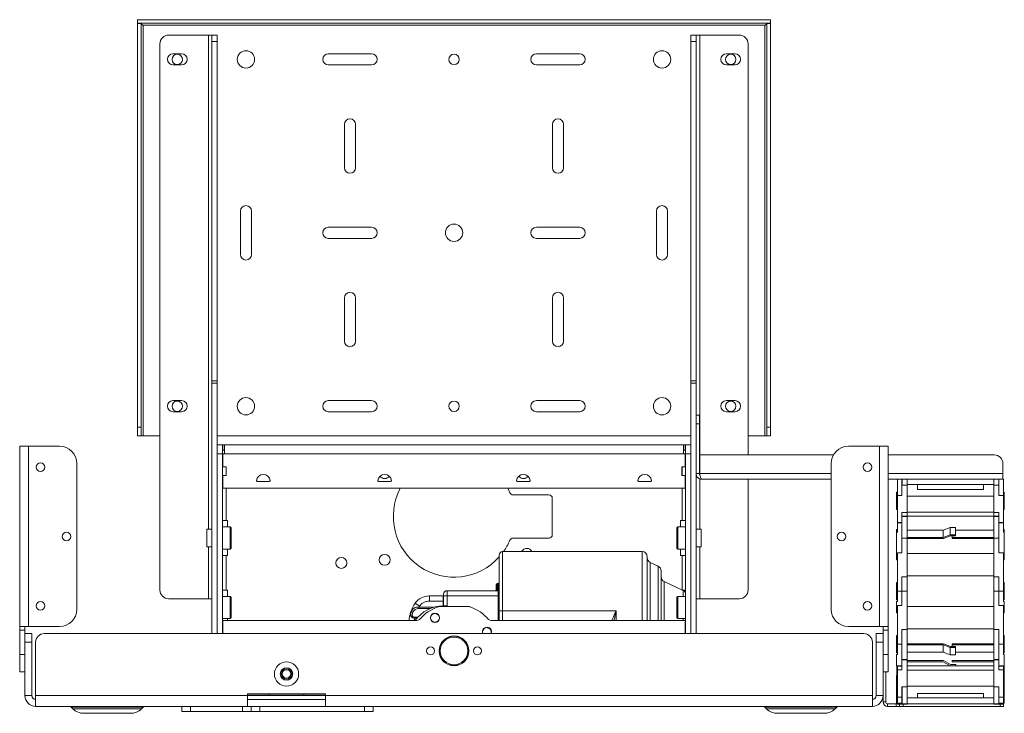
# Model space of a CAD drawing. Units: millimetres. Extents: x 51 to 2927, y 78 to 1950.
# Drawn here: x 790 to 1358, y 78 to 478 of the extents above; entities that cross this region are included whole.
import ezdxf

# ---------------------------------------------------------------- set-up
doc = ezdxf.new("R2010")
doc.units = ezdxf.units.MM

msp = doc.modelspace()

# ---------------------------------------------------------------- linework, layer by layer
at = {"color": 7, "linetype": 'Continuous', "lineweight": 15}
for p, q in [((1222.74, 477.78), (857.74, 477.78)), ((857.74, 477.78), (857.74, 475.78)), ((1222.74, 477.78), (1222.74, 475.78)), ((1222.74, 475.78), (857.74, 475.78)), ((859.74, 475.68), (857.74, 475.68)), ((857.74, 475.68), (857.74, 242.78)), ((859.74, 475.68), (859.74, 242.78)), ((860.94, 474.58), (1219.54, 474.58)), ((860.94, 237.78), (860.94, 474.58)), ((1219.54, 474.58), (1219.54, 237.78)), ((1220.74, 475.68), (1222.74, 475.68)), ((1220.74, 242.78), (1220.74, 475.68)), ((1222.74, 242.78), (1222.74, 475.68)), ((898.54, 468.88), (875.64, 468.88)), ((898.54, 183.88), (898.54, 468.88)), ((898.54, 468.88), (900.64, 468.88)), ((903.64, 468.88), (900.64, 468.88)), ((900.64, 468.88), (900.64, 465.27)), ((903.64, 465.27), (903.64, 468.88)), ((1176.84, 468.88), (1179.84, 468.88)), ((1176.84, 465.27), (1176.84, 468.88)), ((1179.84, 468.88), (1179.84, 465.27)), ((1181.94, 468.88), (1179.84, 468.88)), ((1181.94, 468.88), (1204.84, 468.88)), ((870.64, 463.88), (870.64, 148.88)), ((900.64, 465.27), (903.64, 465.27)), ((900.64, 269.56), (900.64, 465.27)), ((903.64, 269.56), (903.64, 465.27)), ((1179.84, 465.27), (1176.84, 465.27)), ((1176.84, 269.56), (1176.84, 465.27)), ((1179.84, 269.56), (1179.84, 465.27)), ((1209.84, 463.88), (1209.84, 226.78)), ((883.14, 458.13), (878.14, 458.13)), ((967.74, 458.08), (992.74, 458.08)), ((1087.74, 458.08), (1112.74, 458.08)), ((1197.34, 458.13), (1202.34, 458.13)), ((878.14, 451.73), (883.14, 451.73)), ((992.74, 451.68), (967.74, 451.68)), ((1112.74, 451.68), (1087.74, 451.68)), ((1202.34, 451.73), (1197.34, 451.73)), ((977.04, 392.38), (977.04, 417.38)), ((983.44, 417.38), (983.44, 392.38)), ((1097.04, 392.38), (1097.04, 417.38)), ((1103.44, 417.38), (1103.44, 392.38)), ((917.04, 342.38), (917.04, 367.38)), ((923.44, 367.38), (923.44, 342.38)), ((1157.04, 342.38), (1157.04, 367.38)), ((1163.44, 367.38), (1163.44, 342.38)), ((967.74, 358.08), (992.74, 358.08)), ((1087.74, 358.08), (1112.74, 358.08)), ((992.74, 351.68), (967.74, 351.68)), ((1112.74, 351.68), (1087.74, 351.68)), ((977.04, 292.38), (977.04, 317.38)), ((983.44, 317.38), (983.44, 292.38)), ((1097.04, 292.38), (1097.04, 317.38)), ((1103.44, 317.38), (1103.44, 292.38)), ((903.64, 269.56), (900.64, 269.56)), ((900.64, 269.56), (900.64, 268.17)), ((900.64, 268.17), (903.64, 268.17)), ((900.64, 123.78), (900.64, 268.17)), ((903.64, 268.17), (903.64, 269.56)), ((903.64, 123.78), (903.64, 268.17)), ((1176.84, 269.56), (1179.84, 269.56)), ((1176.84, 268.17), (1176.84, 269.56)), ((1179.84, 268.17), (1176.84, 268.17)), ((1176.84, 123.78), (1176.84, 268.17)), ((1179.84, 269.56), (1179.84, 268.17)), ((1179.84, 123.78), (1179.84, 268.17)), ((883.14, 258.13), (878.14, 258.13)), ((967.74, 258.08), (992.74, 258.08)), ((1087.74, 258.08), (1112.74, 258.08)), ((1197.34, 258.13), (1202.34, 258.13)), ((878.14, 251.73), (883.14, 251.73)), ((992.74, 251.68), (967.74, 251.68)), ((1112.74, 251.68), (1087.74, 251.68)), ((1202.34, 251.73), (1197.34, 251.73)), ((1179.84, 249.78), (1181.84, 249.78)), ((1181.84, 244.78), (1179.84, 244.78)), ((1181.84, 249.78), (1181.84, 244.78)), ((1181.84, 215.98), (1181.84, 244.78)), ((857.74, 242.78), (859.74, 242.78)), ((857.74, 237.78), (857.74, 242.78)), ((859.74, 242.78), (859.74, 237.78)), ((1220.74, 242.78), (1222.74, 242.78)), ((1220.74, 237.78), (1220.74, 242.78)), ((1222.74, 242.78), (1222.74, 237.78)), ((859.74, 237.78), (857.74, 237.78)), ((859.74, 237.78), (860.94, 237.78)), ((870.64, 237.78), (860.94, 237.78)), ((1176.84, 237.78), (903.64, 237.78)), ((1219.54, 237.78), (1209.84, 237.78)), ((1219.54, 237.78), (1220.74, 237.78)), ((1222.74, 237.78), (1220.74, 237.78)), ((789.74, 231.78), (794.84, 231.78)), ((789.74, 231.78), (789.74, 127.78)), ((794.84, 231.78), (794.84, 127.78)), ((794.84, 231.78), (812.74, 231.78)), ((903.64, 232.53), (906.64, 232.53)), ((906.64, 227.43), (903.64, 227.43)), ((906.64, 232.53), (906.64, 227.43)), ((906.64, 123.78), (906.64, 227.43)), ((906.64, 227.43), (906.84, 227.43)), ((906.84, 232.53), (907.84, 232.53)), ((906.84, 229.53), (906.84, 232.53)), ((906.84, 229.53), (907.84, 229.53)), ((906.84, 219.98), (906.84, 227.43)), ((907.84, 227.43), (906.84, 227.43)), ((907.84, 232.53), (1172.64, 232.53)), ((907.84, 227.43), (907.84, 232.53)), ((1172.64, 227.43), (907.84, 227.43)), ((1172.64, 227.43), (1172.64, 232.53)), ((1172.64, 232.53), (1173.64, 232.53)), ((1172.64, 229.53), (1173.64, 229.53)), ((1173.64, 227.43), (1172.64, 227.43)), ((1173.64, 229.53), (1173.64, 232.53)), ((1173.64, 227.43), (1173.64, 219.98)), ((1173.64, 227.43), (1173.84, 227.43)), ((1173.84, 232.53), (1176.84, 232.53)), ((1173.84, 227.43), (1173.84, 232.53)), ((1176.84, 227.43), (1173.84, 227.43)), ((1173.84, 227.43), (1173.84, 123.78)), ((1285.64, 231.78), (1267.74, 231.78)), ((1285.64, 231.78), (1285.64, 127.78)), ((1290.74, 231.78), (1285.64, 231.78)), ((1290.74, 231.78), (1290.74, 127.78)), ((822.74, 221.78), (822.74, 137.78)), ((1181.94, 215.98), (1181.94, 226.78)), ((1259.08, 226.78), (1181.94, 226.78)), ((1257.74, 221.78), (1257.74, 137.78)), ((1351.84, 226.78), (1290.74, 226.78)), ((1356.84, 215.98), (1356.84, 221.78)), ((908.84, 219.98), (906.84, 219.98)), ((908.84, 214.98), (908.84, 219.98)), ((1173.64, 219.98), (1171.64, 219.98)), ((1171.64, 219.98), (1171.64, 214.98)), ((1179.84, 215.98), (1181.84, 215.98)), ((1356.84, 212.78), (1356.84, 215.98)), ((906.84, 207.53), (906.84, 214.98)), ((906.84, 214.98), (908.84, 214.98)), ((926.77, 211.53), (933.7, 211.53)), ((996.77, 211.53), (1003.7, 211.53)), ((1083.7, 211.53), (1076.77, 211.53)), ((1153.7, 211.53), (1146.77, 211.53)), ((1171.64, 214.98), (1173.64, 214.98)), ((1173.64, 214.98), (1173.64, 207.53)), ((1183.04, 212.78), (1257.74, 212.78)), ((1209.84, 212.78), (1209.84, 148.88)), ((1290.74, 212.78), (1295.94, 212.78)), ((1295.94, 212.78), (1298.76, 212.78)), ((1295.94, 212.78), (1295.94, 203.43)), ((1301.54, 212.78), (1298.54, 212.78)), ((1298.54, 212.78), (1298.54, 209.33)), ((1298.76, 209.33), (1298.76, 212.78)), ((1301.54, 209.33), (1301.54, 212.78)), ((1301.54, 212.78), (1301.59, 212.78)), ((1301.59, 210.15), (1301.59, 212.78)), ((1301.59, 212.78), (1351.54, 212.78)), ((1301.59, 210.15), (1301.59, 209.78)), ((1354.54, 212.78), (1351.54, 212.78)), ((1351.54, 209.33), (1351.54, 212.78)), ((1354.41, 212.78), (1354.41, 209.33)), ((1354.41, 212.78), (1357.24, 212.78)), ((1354.54, 209.33), (1354.54, 212.78)), ((1357.24, 187.78), (1357.24, 212.78)), ((1173.64, 207.53), (906.84, 207.53)), ((1295.94, 205.28), (1295.54, 205.28)), ((1295.54, 205.28), (1295.54, 195.28)), ((1301.54, 209.33), (1298.54, 209.33)), ((1298.54, 209.33), (1298.54, 203.43)), ((1301.54, 193.67), (1301.54, 209.33)), ((1301.59, 209.78), (1301.59, 202.93)), ((1301.59, 209.78), (1351.54, 209.78)), ((1307.59, 206.78), (1307.59, 209.78)), ((1307.59, 206.78), (1345.59, 206.78)), ((1345.59, 209.78), (1345.59, 206.78)), ((1351.54, 193.67), (1351.54, 209.33)), ((1354.54, 209.33), (1351.54, 209.33)), ((1354.54, 203.43), (1354.54, 209.33)), ((1357.54, 205.28), (1357.24, 205.28)), ((1357.54, 195.28), (1357.54, 205.28)), ((1074.28, 203.78), (1094.93, 203.78)), ((1096.93, 201.78), (1096.93, 180.78)), ((1298.54, 203.43), (1295.94, 203.43)), ((1295.94, 203.43), (1295.94, 187.77)), ((1301.54, 202.93), (1351.54, 202.93)), ((1357.14, 203.43), (1354.54, 203.43)), ((1357.14, 187.77), (1357.14, 203.43)), ((1295.54, 195.28), (1295.94, 195.28)), ((1301.54, 193.67), (1298.54, 193.67)), ((1298.54, 187.77), (1298.54, 193.67)), ((1301.54, 193.74), (1351.54, 193.74)), ((1301.54, 191.48), (1301.54, 193.67)), ((1354.54, 193.67), (1351.54, 193.67)), ((1351.54, 191.48), (1351.54, 193.67)), ((1354.54, 193.67), (1354.54, 187.77)), ((1357.24, 195.28), (1357.54, 195.28)), ((906.64, 188.88), (908.74, 188.88)), ((909.64, 188.88), (908.74, 188.88)), ((909.64, 188.88), (909.64, 185.23)), ((1170.84, 185.23), (1170.84, 188.88)), ((1170.84, 188.88), (1171.74, 188.88)), ((1173.84, 188.88), (1171.74, 188.88)), ((1295.94, 187.77), (1298.54, 187.77)), ((1295.94, 187.55), (1295.94, 187.77)), ((1295.94, 182.23), (1295.94, 187.55)), ((1295.94, 187.55), (1298.54, 187.55)), ((1298.54, 191.48), (1301.54, 191.48)), ((1298.54, 191.2), (1298.54, 191.48)), ((1301.54, 191.22), (1298.54, 191.22)), ((1298.54, 187.55), (1298.54, 187.77)), ((1298.54, 184.68), (1298.54, 187.55)), ((1298.54, 187.52), (1298.54, 178.72)), ((1351.54, 191.51), (1301.54, 191.51)), ((1301.54, 191.22), (1301.54, 191.48)), ((1301.54, 178.72), (1301.54, 191.22)), ((1351.54, 191.48), (1354.53, 191.48)), ((1351.54, 191.22), (1351.54, 191.48)), ((1354.53, 191.22), (1351.54, 191.22)), ((1351.54, 178.72), (1351.54, 191.22)), ((1354.53, 191.48), (1354.53, 191.2)), ((1354.54, 187.77), (1357.14, 187.77)), ((1354.54, 187.55), (1354.54, 187.77)), ((1354.54, 184.68), (1354.54, 187.55)), ((1354.54, 187.55), (1357.14, 187.55)), ((1354.54, 178.72), (1354.54, 187.52)), ((1357.14, 187.78), (1357.24, 187.78)), ((1357.14, 187.55), (1357.14, 187.77)), ((1357.14, 182.23), (1357.14, 187.55)), ((897.64, 183.88), (898.54, 183.88)), ((897.64, 173.88), (897.64, 183.88)), ((900.64, 183.88), (898.54, 183.88)), ((911.22, 185.23), (906.64, 185.23)), ((911.72, 184.73), (911.22, 185.23)), ((911.22, 178.88), (911.22, 185.23)), ((911.72, 184.73), (911.72, 178.88)), ((1169.26, 185.23), (1168.76, 184.73)), ((1168.76, 173.03), (1168.76, 184.73)), ((1173.84, 185.23), (1169.26, 185.23)), ((1169.26, 185.23), (1169.26, 172.53)), ((1179.84, 183.88), (1181.94, 183.88)), ((1182.84, 183.88), (1181.94, 183.88)), ((1182.84, 173.88), (1182.84, 183.88)), ((1295.94, 183.72), (1295.54, 183.72)), ((1295.54, 183.72), (1295.54, 182.23)), ((1295.94, 182.23), (1295.54, 182.23)), ((1295.54, 182.23), (1295.54, 166.22)), ((1298.54, 184.68), (1298.54, 184.68)), ((1298.54, 178.72), (1298.54, 184.68)), ((1322.32, 183.35), (1301.54, 183.35)), ((1326.32, 184.98), (1322.32, 183.35)), ((1322.32, 179.1), (1322.32, 183.35)), ((1326.32, 180.74), (1326.32, 184.98)), ((1329.54, 184.98), (1326.32, 184.98)), ((1329.54, 180.74), (1329.54, 184.98)), ((1329.54, 183.35), (1351.54, 183.35)), ((1354.53, 184.68), (1354.53, 178.72)), ((1354.54, 184.68), (1354.53, 184.68)), ((1357.54, 183.72), (1357.14, 183.72)), ((1357.54, 182.23), (1357.14, 182.23)), ((1357.54, 182.23), (1357.54, 183.72)), ((1357.54, 166.22), (1357.54, 182.23)), ((911.22, 172.53), (911.22, 178.88)), ((911.72, 178.88), (911.72, 173.03)), ((1094.93, 178.78), (1074.28, 178.78)), ((1301.54, 178.72), (1298.54, 178.72)), ((1298.54, 178.72), (1298.54, 170.37)), ((1301.54, 179.1), (1322.32, 179.1)), ((1301.54, 156.57), (1301.54, 178.72)), ((1322.54, 178.54), (1301.54, 178.54)), ((1326.32, 180.74), (1322.32, 179.1)), ((1326.54, 180.17), (1322.54, 178.54)), ((1329.54, 180.74), (1326.32, 180.74)), ((1326.54, 180.17), (1329.54, 180.17)), ((1327.54, 179.1), (1327.54, 180.17)), ((1351.54, 179.1), (1327.54, 179.1)), ((1327.54, 179.1), (1327.54, 178.54)), ((1327.54, 178.54), (1351.54, 178.54)), ((1329.54, 180.74), (1329.54, 180.17)), ((1351.54, 156.57), (1351.54, 178.72)), ((1354.54, 178.72), (1351.54, 178.72)), ((1354.54, 170.37), (1354.54, 178.72)), ((898.54, 173.88), (897.64, 173.88)), ((898.54, 173.88), (900.64, 173.88)), ((898.54, 143.88), (898.54, 173.88)), ((906.64, 172.53), (911.22, 172.53)), ((909.64, 172.53), (909.64, 168.88)), ((911.22, 172.53), (911.72, 173.03)), ((1148.74, 171.05), (1068.23, 171.05)), ((1168.76, 173.03), (1169.26, 172.53)), ((1169.26, 172.53), (1173.84, 172.53)), ((1170.84, 168.88), (1170.84, 172.53)), ((1181.94, 173.88), (1179.84, 173.88)), ((1181.94, 143.88), (1181.94, 173.88)), ((1181.94, 173.88), (1182.84, 173.88)), ((908.74, 168.88), (906.64, 168.88)), ((908.74, 148.88), (908.74, 168.88)), ((908.74, 168.88), (909.64, 168.88)), ((1158.01, 162.58), (1153.46, 164.71)), ((1171.74, 168.88), (1170.84, 168.88)), ((1171.74, 168.88), (1173.84, 168.88)), ((1295.54, 166.22), (1295.94, 166.22)), ((1295.94, 170.37), (1295.94, 148.22)), ((1298.54, 170.37), (1295.94, 170.37)), ((1301.54, 169.97), (1351.54, 169.97)), ((1357.14, 170.37), (1354.54, 170.37)), ((1357.14, 148.22), (1357.14, 170.37)), ((1357.14, 166.22), (1357.54, 166.22)), ((1172.5, 148.58), (1161.47, 153.72)), ((1301.54, 156.57), (1298.54, 156.57)), ((1298.54, 148.22), (1298.54, 156.57)), ((1301.54, 156.97), (1351.54, 156.97)), ((1301.54, 148.22), (1301.54, 156.57)), ((1351.54, 148.22), (1351.54, 156.57)), ((1354.54, 156.57), (1351.54, 156.57)), ((1354.54, 156.57), (1354.54, 148.22)), ((906.64, 148.88), (908.74, 148.88)), ((909.64, 148.88), (908.74, 148.88)), ((909.64, 145.23), (909.64, 148.88)), ((1036.24, 148.5), (1036.24, 145.5)), ((1065.74, 148.5), (1036.24, 148.5)), ((1064.64, 148.99), (1064.63, 148.9)), ((1064.64, 148.95), (1064.64, 149)), ((1065.14, 148.5), (1064.64, 148.95)), ((1065.74, 152.6), (1065.14, 152.6)), ((1065.14, 148.5), (1065.14, 149.27)), ((1065.14, 149.27), (1065.74, 149.27)), ((1065.74, 148.5), (1065.74, 149.27)), ((1065.74, 145.5), (1065.74, 148.5)), ((1173.84, 148.88), (1171.86, 148.88)), ((1295.94, 153.22), (1295.54, 153.22)), ((1295.54, 153.22), (1295.54, 143.22)), ((1295.94, 148.22), (1298.54, 148.22)), ((1295.94, 142.22), (1295.94, 148.22)), ((1301.54, 148.22), (1298.54, 148.22)), ((1298.54, 148.22), (1298.54, 139.87)), ((1301.54, 126.07), (1301.54, 148.22)), ((1351.54, 126.07), (1351.54, 148.22)), ((1354.54, 148.22), (1351.54, 148.22)), ((1354.54, 139.87), (1354.54, 148.22)), ((1354.54, 148.22), (1357.14, 148.22)), ((1357.54, 153.22), (1357.14, 153.22)), ((1357.14, 142.22), (1357.14, 148.22)), ((1357.54, 143.22), (1357.54, 153.22)), ((875.64, 143.88), (898.54, 143.88)), ((900.64, 143.88), (898.54, 143.88)), ((911.22, 145.23), (906.64, 145.23)), ((911.72, 144.73), (911.22, 145.23)), ((911.22, 138.88), (911.22, 145.23)), ((911.72, 144.73), (911.72, 138.88)), ((1026.03, 145.5), (1034.04, 145.5)), ((1026.03, 142.5), (1026.03, 145.5)), ((1026.03, 142.5), (1034.04, 142.5)), ((1034.04, 142.5), (1034.04, 145.5)), ((1034.04, 142.5), (1034.24, 142.5)), ((1034.24, 145.5), (1034.24, 139.82)), ((1036.24, 145.5), (1034.24, 145.5)), ((1036.24, 145.5), (1036.24, 139.82)), ((1065.74, 145.5), (1036.24, 145.5)), ((1065.74, 145.5), (1066.24, 145.5)), ((1169.26, 145.23), (1168.76, 144.73)), ((1168.76, 133.03), (1168.76, 144.73)), ((1173.84, 145.23), (1169.26, 145.23)), ((1169.26, 145.23), (1169.26, 132.53)), ((1179.84, 143.88), (1181.94, 143.88)), ((1204.84, 143.88), (1181.94, 143.88)), ((1295.54, 143.22), (1295.94, 143.22)), ((1295.94, 142.22), (1295.54, 142.22)), ((1295.54, 142.22), (1295.54, 135.72)), ((1357.14, 143.22), (1357.54, 143.22)), ((1357.54, 142.22), (1357.14, 142.22)), ((1357.54, 135.72), (1357.54, 142.22)), ((911.22, 132.53), (911.22, 138.88)), ((911.72, 138.88), (911.72, 133.03)), ((1020.29, 139.51), (1017.83, 141.22)), ((1019.91, 138.94), (1020.29, 139.51)), ((1031.02, 139.16), (1031.36, 139.28)), ((1048.76, 139.28), (1031.71, 139.28)), ((1034.18, 139.28), (1034.24, 139.82)), ((1049.11, 139.28), (1049.45, 139.16)), ((1066.24, 136.88), (1066.24, 131.28)), ((1068.24, 138), (1068.24, 137.05)), ((1068.24, 136.85), (1068.24, 136.87)), ((1068.24, 136.85), (1068.24, 131.28)), ((1068.24, 136.85), (1133.74, 136.85)), ((1295.94, 139.87), (1295.94, 117.72)), ((1298.54, 139.87), (1295.94, 139.87)), ((1301.54, 139.47), (1351.54, 139.47)), ((1357.14, 139.87), (1354.54, 139.87)), ((1357.14, 117.72), (1357.14, 139.87)), ((906.64, 132.53), (911.22, 132.53)), ((906.84, 131.28), (906.84, 123.78)), ((1018.77, 131.28), (906.84, 131.28)), ((909.64, 131.28), (909.64, 132.53)), ((911.22, 132.53), (911.72, 133.03)), ((1173.64, 131.28), (1061.7, 131.28)), ((1168.76, 133.03), (1169.26, 132.53)), ((1169.26, 132.53), (1173.84, 132.53)), ((1173.64, 123.78), (1173.64, 131.28)), ((1295.54, 135.72), (1295.94, 135.72)), ((1357.14, 135.72), (1357.54, 135.72)), ((794.84, 127.78), (789.74, 127.78)), ((789.74, 125.78), (789.74, 127.78)), ((792.74, 125.78), (789.74, 125.78)), ((789.74, 125.78), (789.74, 111.78)), ((792.74, 127.78), (792.74, 125.78)), ((792.74, 125.78), (792.74, 123.64)), ((812.74, 127.78), (794.84, 127.78)), ((906.84, 128.88), (906.64, 128.88)), ((1173.64, 128.88), (1173.84, 128.88)), ((1267.74, 127.78), (1285.64, 127.78)), ((1285.64, 127.78), (1290.74, 127.78)), ((1287.74, 127.78), (1287.74, 125.78)), ((1287.74, 125.78), (1290.74, 125.78)), ((1287.74, 125.78), (1287.74, 123.64)), ((1290.74, 125.78), (1290.74, 127.78)), ((1290.74, 125.78), (1290.74, 111.78)), ((1301.54, 126.07), (1298.54, 126.07)), ((1298.54, 117.72), (1298.54, 126.07)), ((1301.54, 126.47), (1351.54, 126.47)), ((1301.54, 108.88), (1301.54, 126.07)), ((1351.54, 108.88), (1351.54, 126.07)), ((1354.54, 126.07), (1351.54, 126.07)), ((1354.54, 126.07), (1354.54, 117.72)), ((792.74, 123.78), (796.74, 123.78)), ((792.74, 118.78), (792.74, 123.64)), ((796.74, 123.78), (796.74, 118.78)), ((1276.54, 123.78), (803.94, 123.78)), ((1283.74, 123.78), (1287.74, 123.78)), ((1283.74, 118.78), (1283.74, 123.78)), ((1287.74, 123.64), (1287.74, 118.78)), ((1295.94, 122.72), (1295.54, 122.72)), ((1295.54, 122.72), (1295.54, 112.72)), ((1357.54, 122.72), (1357.14, 122.72)), ((1357.54, 112.72), (1357.54, 122.72)), ((792.74, 118.78), (792.74, 87.98)), ((796.74, 118.78), (792.74, 118.78)), ((796.74, 118.78), (796.74, 87.98)), ((798.94, 118.78), (798.94, 87.98)), ((1281.54, 87.98), (1281.54, 118.78)), ((1283.74, 87.98), (1283.74, 118.78)), ((1287.74, 118.78), (1283.74, 118.78)), ((1287.74, 87.98), (1287.74, 118.78)), ((1295.94, 117.72), (1298.54, 117.72)), ((1295.94, 111.72), (1295.94, 117.72)), ((1298.54, 117.72), (1298.54, 108.88)), ((1298.54, 114.17), (1298.54, 117.72)), ((1298.54, 114.17), (1298.54, 114.17)), ((1298.54, 108.91), (1298.54, 114.17)), ((1301.54, 117.89), (1322.54, 117.89)), ((1322.32, 117.33), (1301.54, 117.33)), ((1326.32, 115.69), (1322.32, 117.33)), ((1322.32, 113.08), (1322.32, 117.33)), ((1322.54, 117.89), (1326.54, 116.26)), ((1329.54, 115.69), (1326.32, 115.69)), ((1326.32, 111.45), (1326.32, 115.69)), ((1326.54, 116.26), (1329.54, 116.26)), ((1327.54, 117.89), (1327.54, 117.33)), ((1351.54, 117.89), (1327.54, 117.89)), ((1327.54, 117.33), (1351.54, 117.33)), ((1327.54, 116.26), (1327.54, 117.33)), ((1329.54, 116.26), (1329.54, 115.69)), ((1329.54, 111.45), (1329.54, 115.69)), ((1354.53, 114.17), (1354.53, 108.91)), ((1354.54, 114.17), (1354.53, 114.17)), ((1354.54, 108.88), (1354.54, 117.72)), ((1354.54, 117.72), (1357.14, 117.72)), ((1354.54, 114.17), (1354.54, 117.72)), ((1357.14, 111.72), (1357.14, 117.72)), ((789.74, 111.78), (792.74, 111.78)), ((789.74, 101.78), (789.74, 111.78)), ((1290.74, 111.78), (1287.74, 111.78)), ((1290.74, 101.78), (1290.74, 111.78)), ((1295.54, 112.72), (1295.94, 112.72)), ((1295.94, 111.72), (1295.54, 111.72)), ((1295.54, 111.72), (1295.54, 105.22)), ((1298.54, 108.88), (1301.54, 108.88)), ((1298.54, 108.88), (1298.54, 108.66)), ((1301.54, 108.66), (1298.54, 108.66)), ((1298.54, 108.66), (1298.54, 102.76)), ((1301.54, 113.08), (1322.32, 113.08)), ((1301.54, 108.66), (1301.54, 108.88)), ((1301.54, 93), (1301.54, 108.66)), ((1301.54, 108.58), (1301.64, 108.58)), ((1301.64, 108.28), (1301.54, 108.28)), ((1301.64, 108.28), (1301.64, 108.58)), ((1301.64, 105.09), (1301.64, 108.28)), ((1301.64, 108.28), (1322.64, 108.28)), ((1326.32, 111.45), (1322.32, 113.08)), ((1322.64, 108.28), (1326.64, 105.97)), ((1329.54, 111.45), (1326.32, 111.45)), ((1327.64, 108.28), (1327.64, 107.48)), ((1351.54, 108.28), (1327.64, 108.28)), ((1351.54, 113.08), (1329.54, 113.08)), ((1351.54, 108.88), (1354.54, 108.88)), ((1351.54, 108.88), (1351.54, 108.66)), ((1354.54, 108.66), (1351.54, 108.66)), ((1351.54, 93), (1351.54, 108.66)), ((1354.54, 108.66), (1354.54, 108.88)), ((1354.54, 102.76), (1354.54, 108.66)), ((1357.14, 112.72), (1357.54, 112.72)), ((1357.54, 111.72), (1357.14, 111.72)), ((1357.54, 105.22), (1357.54, 111.72)), ((1295.54, 105.22), (1298.54, 105.22)), ((1295.64, 105.22), (1295.64, 100.78)), ((1295.94, 104.95), (1295.94, 105.22)), ((1298.54, 104.95), (1295.94, 104.95)), ((1295.94, 102.76), (1295.94, 104.95)), ((1295.94, 102.76), (1295.94, 87.1)), ((1298.54, 102.76), (1295.94, 102.76)), ((1301.54, 105.09), (1351.54, 105.09)), ((1301.54, 102.69), (1351.54, 102.69)), ((1322.42, 107.48), (1301.64, 107.48)), ((1326.42, 105.17), (1322.42, 107.48)), ((1329.64, 105.17), (1326.42, 105.17)), ((1326.64, 105.97), (1329.64, 105.97)), ((1327.64, 107.48), (1351.54, 107.48)), ((1329.64, 105.97), (1329.64, 105.17)), ((1354.54, 105.22), (1357.54, 105.22)), ((1357.14, 104.95), (1354.54, 104.95)), ((1357.14, 102.76), (1354.54, 102.76)), ((1357.14, 104.95), (1357.14, 105.22)), ((1357.14, 102.76), (1357.14, 104.95)), ((1357.14, 87.1), (1357.14, 102.76)), ((1357.24, 100.78), (1357.24, 105.22)), ((1357.54, 106.75), (1357.64, 106.75)), ((1357.64, 100.78), (1357.64, 106.75)), ((792.74, 101.78), (789.74, 101.78)), ((1287.74, 101.78), (1290.74, 101.78)), ((1289.24, 84.38), (1289.24, 101.78)), ((1295.54, 99.66), (1295.94, 99.66)), ((1295.54, 99.66), (1295.54, 84.15)), ((1295.94, 100.78), (1295.64, 100.78)), ((1295.64, 100.78), (1295.64, 99.66)), ((1357.64, 100.78), (1357.14, 100.78)), ((1357.14, 99.66), (1357.54, 99.66)), ((1357.54, 84.15), (1357.54, 99.66)), ((1357.64, 90.78), (1357.64, 100.78)), ((1301.54, 93), (1298.54, 93)), ((1298.54, 87.1), (1298.54, 93)), ((1298.54, 93), (1298.54, 91.15)), ((1298.54, 91.15), (1298.54, 91.15)), ((1298.54, 85.16), (1298.54, 91.15)), ((1298.64, 93), (1298.64, 83.28)), ((1301.54, 93.5), (1351.54, 93.5)), ((1301.64, 83.28), (1301.64, 93.5)), ((1354.54, 93), (1351.54, 93)), ((1351.59, 93), (1351.59, 86.68)), ((1351.64, 83.28), (1351.64, 93)), ((1354.53, 91.15), (1354.53, 93)), ((1354.54, 91.15), (1354.53, 91.15)), ((1354.53, 91.15), (1354.53, 85.16)), ((1354.54, 93), (1354.54, 87.1)), ((792.74, 87.98), (796.74, 87.98)), ((921.14, 87.98), (798.94, 87.98)), ((798.94, 81.78), (798.94, 87.98)), ((966.14, 88.98), (921.14, 88.98)), ((921.14, 88.98), (921.14, 87.98)), ((933.64, 88.28), (921.14, 88.28)), ((924.64, 88.18), (921.14, 88.18)), ((921.14, 87.98), (921.14, 81.78)), ((966.14, 85.78), (921.14, 85.78)), ((924.64, 88.18), (924.64, 88.28)), ((933.64, 88.98), (933.64, 88.28)), ((953.64, 88.28), (933.64, 88.28)), ((953.64, 88.28), (953.64, 88.98)), ((966.14, 88.28), (953.64, 88.28)), ((966.14, 87.98), (966.14, 88.98)), ((1281.54, 87.98), (966.14, 87.98)), ((966.14, 81.78), (966.14, 87.98)), ((1281.54, 87.98), (1281.54, 81.78)), ((1283.74, 87.98), (1287.74, 87.98)), ((1287.74, 84.38), (1287.74, 87.98)), ((1295.94, 87.1), (1298.54, 87.1)), ((1295.94, 84.15), (1295.94, 87.1)), ((1298.54, 90.78), (1298.64, 90.78)), ((1298.54, 85.16), (1298.54, 87.1)), ((1298.64, 86.08), (1298.54, 86.08)), ((1301.64, 86.68), (1351.64, 86.68)), ((1345.59, 89.28), (1307.59, 89.28)), ((1307.59, 86.68), (1307.59, 89.28)), ((1345.59, 89.28), (1345.59, 86.68)), ((1354.54, 87.1), (1357.14, 87.1)), ((1354.54, 85.16), (1354.54, 87.1)), ((1357.14, 84.15), (1357.14, 87.1)), ((1357.54, 90.78), (1357.64, 90.78)), ((1357.64, 84.82), (1357.64, 90.78)), ((798.94, 81.78), (921.14, 81.78)), ((819.52, 81.34), (820.44, 80.42)), ((860.03, 80.42), (860.95, 81.34)), ((883.24, 78.78), (883.24, 81.78)), ((888.24, 81.78), (888.24, 78.78)), ((918.24, 78.78), (918.24, 81.78)), ((921.14, 81.78), (966.14, 81.78)), ((923.24, 81.78), (923.24, 78.78)), ((928.24, 81.78), (928.24, 78.78)), ((966.14, 81.78), (1281.54, 81.78)), ((988.64, 78.78), (988.64, 81.78)), ((993.64, 81.78), (993.64, 78.78)), ((1219.52, 81.34), (1220.44, 80.42)), ((1260.03, 80.42), (1260.95, 81.34)), ((1287.74, 84.38), (1289.24, 84.38)), ((1290.34, 83.28), (1290.34, 81.78)), ((1295.24, 83.28), (1290.34, 83.28)), ((1295.24, 81.78), (1290.34, 81.78)), ((1295.24, 81.78), (1295.24, 83.28)), ((1295.24, 83.28), (1295.94, 83.28)), ((1297.24, 81.78), (1295.24, 81.78)), ((1295.94, 84.15), (1295.54, 84.15)), ((1295.54, 84.15), (1295.54, 83.65)), ((1295.54, 83.65), (1298.54, 83.65)), ((1295.94, 83.65), (1295.94, 83.28)), ((1296.04, 83.28), (1295.94, 83.28)), ((1296.04, 82.98), (1296.04, 83.65)), ((1298.64, 82.98), (1296.04, 82.98)), ((1297.24, 81.78), (1297.24, 82.98)), ((1299.24, 81.78), (1297.24, 81.78)), ((1298.54, 85.16), (1298.54, 85.16)), ((1298.54, 83.65), (1298.54, 85.16)), ((1298.64, 83.28), (1301.64, 83.28)), ((1298.64, 83.28), (1298.64, 82.98)), ((1301.64, 82.98), (1298.64, 82.98)), ((1299.24, 81.78), (1355.24, 81.78)), ((1301.64, 82.98), (1301.64, 83.28)), ((1301.64, 83.28), (1351.64, 83.28)), ((1351.64, 83.28), (1354.64, 83.28)), ((1351.64, 83.28), (1351.64, 82.98)), ((1354.64, 82.98), (1351.64, 82.98)), ((1354.53, 85.16), (1354.53, 83.65)), ((1354.54, 85.16), (1354.53, 85.16)), ((1354.53, 83.65), (1357.54, 83.65)), ((1354.64, 83.28), (1354.64, 83.65)), ((1354.64, 82.98), (1354.64, 83.28)), ((1357.24, 82.98), (1354.64, 82.98)), ((1357.24, 81.78), (1355.24, 81.78)), ((1357.54, 84.15), (1357.14, 84.15)), ((1357.24, 82.98), (1357.24, 83.65)), ((1357.24, 82.98), (1357.24, 81.78)), ((1357.64, 84.82), (1357.54, 84.82)), ((1357.54, 83.65), (1357.54, 84.15)), ((853.66, 77.78), (826.81, 77.78)), ((888.24, 78.78), (883.24, 78.78)), ((888.24, 78.78), (918.24, 78.78)), ((923.24, 78.78), (918.24, 78.78)), ((928.24, 78.78), (923.24, 78.78)), ((988.64, 78.78), (928.24, 78.78)), ((993.64, 78.78), (988.64, 78.78)), ((1253.66, 77.78), (1226.81, 77.78))]:
    msp.add_line(p, q, dxfattribs=at)
at = {"color": 8, "linetype": 'Continuous', "lineweight": 15}
for p, q in [((1181.94, 226.78), (1181.94, 468.88)), ((908.74, 214.98), (908.74, 219.98)), ((1171.74, 219.98), (1171.74, 214.98)), ((1257.74, 215.98), (1181.94, 215.98)), ((1356.84, 215.98), (1290.74, 215.98)), ((1181.94, 183.88), (1181.94, 212.99)), ((908.74, 188.88), (908.74, 207.53)), ((1171.74, 207.53), (1171.74, 188.88)), ((1148.74, 131.28), (1148.74, 171.05)), ((1153.46, 164.71), (1153.46, 131.28)), ((1171.74, 168.88), (1171.74, 148.94)), ((1158.01, 131.28), (1158.01, 162.58)), ((1161.47, 153.72), (1161.47, 131.28)), ((1065.14, 152.6), (1065.14, 149.27)), ((1065.74, 149.27), (1065.74, 152.6)), ((1172.5, 145.23), (1172.5, 148.58)), ((1034.04, 139.78), (1034.04, 142.5)), ((1065.74, 131.28), (1065.74, 145.5)), ((1028.48, 138.94), (1019.91, 138.94)), ((1019.91, 138.29), (1026.66, 138.29)), ((1036.24, 139.82), (1036.13, 139.28)), ((1133.74, 136.85), (1133.74, 131.28)), ((1017.36, 131.28), (1017.48, 132.63)), ((1019.47, 133.27), (1017.48, 133.27)), ((1017.48, 132.63), (1018.91, 132.63)), ((1172.5, 131.28), (1172.5, 132.53)), ((966.14, 87.98), (921.14, 87.98)), ((860.95, 81.34), (819.52, 81.34)), ((820.44, 80.42), (860.03, 80.42)), ((1260.95, 81.34), (1219.52, 81.34)), ((1220.44, 80.42), (1260.03, 80.42)), ((1299.24, 82.98), (1299.24, 81.78)), ((1355.24, 81.78), (1355.24, 82.98))]:
    msp.add_line(p, q, dxfattribs=at)
at = {"color": 7, "linetype": 'Continuous', "lineweight": 15, "flags": 128}
for points in [[(1071.23, 207.53), (1071.4, 207.21), (1072.44, 205)], [(1173.59, 131.28), (1173.77, 131.53), (1173.84, 131.64)], [(1056.74, 124.78), (1056.93, 123.81), (1056.94, 123.78)]]:
    msp.add_lwpolyline(points, dxfattribs=at)
at = {"color": 7, "linetype": 'Continuous', "lineweight": 15}
for centre, radius in [((880.64, 454.88), 3), ((920.24, 454.88), 5), ((1040.24, 454.88), 3), ((1160.24, 454.88), 5), ((1199.84, 454.88), 3), ((1040.24, 354.88), 5), ((880.64, 254.88), 3), ((920.24, 254.88), 5), ((1040.24, 254.88), 3), ((1160.24, 254.88), 5), ((1199.84, 254.88), 3), ((801.74, 219.78), 2.5), ((1278.74, 219.78), 2.5), ((816.74, 179.78), 2.5), ((1263.74, 179.78), 2.5), ((975.24, 164.53), 3.15), ((1000.24, 166.28), 3.15), ((801.74, 139.78), 2.5), ((1278.74, 139.78), 2.5), ((1029.24, 132.83), 2.65), ((1029.24, 132.83), 2.55), ((1040.24, 113.78), 8.6), ((1040.24, 113.78), 8.45), ((1040.24, 113.78), 7.95), ((1026.74, 113.78), 2.32), ((1053.74, 113.78), 2.32), ((943.64, 100.48), 7), ((943.64, 100.48), 3.6), ((943.64, 100.48), 3), ((943.64, 100.48), 2.45)]:
    msp.add_circle(centre, radius, dxfattribs=at)
for centre, radius, start, end in [((875.64, 463.88), 5, 90, 180), ((1204.84, 463.88), 5, 0, 90), ((878.14, 454.93), 3.2, 90, 270), ((883.14, 454.93), 3.2, 270, 90), ((967.74, 454.88), 3.2, 90, 270), ((992.74, 454.88), 3.2, 270, 90), ((1087.74, 454.88), 3.2, 90, 270), ((1112.74, 454.88), 3.2, 270, 90), ((1197.34, 454.93), 3.2, 90, 270), ((1202.34, 454.93), 3.2, 270, 90), ((980.24, 417.38), 3.2, 0, 180), ((1100.24, 417.38), 3.2, 0, 180), ((980.24, 392.38), 3.2, 180, 0), ((1100.24, 392.38), 3.2, 180, 0), ((920.24, 367.38), 3.2, 0, 180), ((1160.24, 367.38), 3.2, 0, 180), ((967.74, 354.88), 3.2, 90, 270), ((992.74, 354.88), 3.2, 270, 90), ((1087.74, 354.88), 3.2, 90, 270), ((1112.74, 354.88), 3.2, 270, 90), ((920.24, 342.38), 3.2, 180, 0), ((1160.24, 342.38), 3.2, 180, 0), ((980.24, 317.38), 3.2, 0, 180), ((1100.24, 317.38), 3.2, 0, 180), ((980.24, 292.38), 3.2, 180, 0), ((1100.24, 292.38), 3.2, 180, 0), ((878.14, 254.93), 3.2, 90, 270), ((883.14, 254.93), 3.2, 270, 90), ((967.74, 254.88), 3.2, 90, 270), ((992.74, 254.88), 3.2, 270, 90), ((1087.74, 254.88), 3.2, 90, 270), ((1112.74, 254.88), 3.2, 270, 90), ((1197.34, 254.93), 3.2, 90, 270), ((1202.34, 254.93), 3.2, 270, 90), ((812.74, 221.78), 10, 0, 90), ((1267.74, 221.78), 10, 90, 180), ((1351.84, 221.78), 5, 0, 90), ((926.77, 212.03), 0.5, 171.7868, 270), ((930.24, 211.53), 4, 8.2132, 171.7868), ((933.7, 212.03), 0.5, 270, 8.2132), ((996.77, 212.03), 0.5, 171.7868, 270), ((1000.24, 211.53), 4, 8.2132, 171.7868), ((1000.24, 216.28), 3.15, 213.4272, 270), ((1000.24, 216.28), 3.15, 270, 326.5728), ((1003.7, 212.03), 0.5, 270, 8.2132), ((1076.77, 212.03), 0.5, 171.7868, 270), ((1080.24, 211.53), 4, 8.2132, 171.7868), ((1080.24, 216.28), 3.15, 213.4272, 270), ((1080.24, 216.28), 3.15, 270, 326.5728), ((1083.7, 212.03), 0.5, 270, 8.2132), ((1146.77, 212.03), 0.5, 171.7868, 270), ((1150.24, 211.53), 4, 8.2132, 171.7868), ((1153.7, 212.03), 0.5, 270, 8.2132), ((1040.24, 191.28), 35, 152.336, 318.2796), ((1074.28, 205.78), 2, 203.0723, 270), ((1094.93, 201.78), 2, 0, 90), ((1040.24, 191.28), 35, 324.69, 336.9277), ((1074.28, 176.78), 2, 90, 156.9277), ((1094.93, 180.78), 2, 270, 0), ((1068.24, 169), 2, 90.0188, 180), ((1082.21, 169.76), 3.15, 24.1982, 152.8547), ((1148.74, 168.05), 3, 0, 90), ((1154.74, 167.43), 3, 180, 244.8852), ((1156.74, 159.87), 3, 0, 64.8852), ((1162.74, 156.44), 3, 180, 245.0372), ((875.64, 148.88), 5, 180, 270), ((1036.24, 146.5), 2, 90, 180), ((1065.14, 152.1), 0.5, 90, 180), ((1065.09, 148.79), 0.476, 84.597, 160.9277), ((1065.74, 153.1), 0.5, 270, 0), ((1065.79, 149.71), 0.451, 262.9183, 350.4791), ((1065.74, 149), 0.5, 270, 0), ((1171.24, 145.86), 3, 29.9264, 65.0372), ((1204.84, 148.88), 5, 270, 0), ((1026.03, 135.5), 10, 90, 145.1102), ((1034.04, 145.7), 0.2, 270, 0), ((812.74, 137.78), 10, 270, 0), ((1034.24, 129.78), 20, 145.1102, 175.6988), ((1034.24, 119.78), 20, 90.5673, 144.9004), ((1040.24, 113.78), 27, 109.9484, 137.7464), ((1031.71, 137.28), 2, 90, 109.9484), ((1048.76, 137.28), 2, 70.0516, 90), ((1040.24, 113.78), 27, 42.2536, 70.0516), ((1267.74, 137.78), 10, 180, 270), ((1018.77, 133.28), 2, 270, 317.7464), ((1061.7, 133.28), 2, 222.2536, 270), ((1059.29, 124.78), 2.65, 338.7861, 202.1702), ((1059.29, 124.78), 2.55, 336.9112, 180), ((803.94, 118.78), 5, 90, 180), ((1276.54, 118.78), 5, 0, 90), ((798.94, 87.98), 6.2, 180, 270), ((798.94, 87.98), 2.2, 180, 270), ((1281.54, 87.98), 2.2, 270, 0), ((1281.54, 87.98), 6.2, 270, 0), ((818.46, 80.28), 1.5, 45, 90), ((826.81, 86.78), 9, 225, 270), ((853.66, 86.78), 9, 270, 315), ((862.01, 80.28), 1.5, 90, 135), ((1218.46, 80.28), 1.5, 45, 90), ((1226.81, 86.78), 9, 225, 270), ((1253.66, 86.78), 9, 270, 315), ((1262.01, 80.28), 1.5, 90, 135), ((1290.34, 84.38), 2.6, 180, 270), ((1290.34, 84.38), 1.1, 180, 270)]:
    msp.add_arc(centre, radius, start, end, dxfattribs=at)
for points, knots in [([(857.74, 475.78), (857.79, 475.78), (857.96, 475.78), (858.24, 475.75), (858.45, 475.71), (858.56, 475.68)], [0, 0, 0, 0, 0.20329, 0.611721, 1, 1, 1, 1]), ([(859.74, 475.25), (859.82, 475.2), (859.98, 475.13), (860.22, 475), (860.46, 474.86), (860.7, 474.72), (860.86, 474.63), (860.94, 474.58)], [0, 0, 0, 0, 0.210326, 0.389737, 0.606751, 0.803036, 1, 1, 1, 1]), ([(1220.74, 475.68), (1220.73, 475.66), (1220.73, 475.61), (1220.71, 475.53), (1220.67, 475.45), (1220.62, 475.38), (1220.55, 475.28), (1220.45, 475.19), (1220.34, 475.1), (1220.25, 475.03), (1220.16, 474.96), (1220.05, 474.89), (1219.95, 474.83), (1219.81, 474.74), (1219.67, 474.66), (1219.57, 474.6), (1219.54, 474.58)], [0, 0, 0, 0, 0.068839, 0.138287, 0.209676, 0.281745, 0.342908, 0.467313, 0.530705, 0.592071, 0.653866, 0.716327, 0.779698, 0.834257, 0.944363, 1, 1, 1, 1]), ([(1219.54, 474.58), (1219.8, 474.74), (1220.2, 474.98), (1220.6, 475.17), (1220.74, 475.24)], [0, 0, 0, 0, 0.666667, 1, 1, 1, 1]), ([(1221.91, 475.68), (1221.92, 475.68), (1222.19, 475.78), (1222.47, 475.78), (1222.74, 475.78)], [0, 0, 0, 0, 0.032202, 1, 1, 1, 1]), ([(1183.04, 212.78), (1182.83, 212.79), (1182.4, 212.82), (1181.79, 213.01), (1181.22, 213.32), (1180.73, 213.73), (1180.32, 214.24), (1180.04, 214.8), (1179.87, 215.39), (1179.85, 215.78), (1179.84, 215.98)], [0, 0, 0, 0, 0.125552, 0.254738, 0.380379, 0.509662, 0.635303, 0.764586, 0.88086, 1, 1, 1, 1]), ([(1182.1, 215.25), (1182.07, 215.28), (1181.95, 215.4), (1181.86, 215.66), (1181.84, 215.89), (1181.84, 215.98)], [0, 0, 0, 0, 0.1370636, 0.6503389, 1, 1, 1, 1]), ([(1066.24, 169), (1066.24, 168.87), (1066.24, 168.62), (1066.24, 166.64), (1066.24, 163.66), (1066.24, 159.63), (1066.24, 154.65), (1066.24, 148.95), (1066.24, 142.92), (1066.24, 138.87), (1066.24, 136.88)], [0, 0, 0, 0, 0.127798, 0.252793, 0.37327, 0.496761, 0.623925, 0.752042, 0.878268, 1, 1, 1, 1]), ([(1151.74, 131.28), (1151.74, 132.15), (1151.74, 134.62), (1151.74, 138.83), (1151.74, 143.7), (1151.74, 148.47), (1151.74, 153.1), (1151.74, 157.44), (1151.74, 161.24), (1151.74, 164.31), (1151.74, 166.49), (1151.74, 167.81), (1151.74, 167.97), (1151.74, 168.05)], [0, 0, 0, 0, 0.051564, 0.146121, 0.23627, 0.326419, 0.420976, 0.518719, 0.618135, 0.717552, 0.815294, 0.909851, 1, 1, 1, 1]), ([(1159.74, 131.28), (1159.74, 131.52), (1159.74, 132.92), (1159.74, 135.72), (1159.74, 139.5), (1159.74, 143.3), (1159.74, 147.1), (1159.74, 150.75), (1159.74, 154), (1159.74, 156.65), (1159.74, 158.53), (1159.74, 159.66), (1159.74, 159.8), (1159.74, 159.87)], [0, 0, 0, 0, 0.020174, 0.117757, 0.209825, 0.301893, 0.399476, 0.501116, 0.604913, 0.708709, 0.810349, 0.907932, 1, 1, 1, 1]), ([(1064.54, 148.71), (1064.5, 148.66), (1064.41, 148.56), (1064.29, 148.53), (1064.24, 148.51)], [0, 0, 0, 0, 0.5088216, 1, 1, 1, 1]), ([(1064.64, 152.1), (1064.64, 152.06), (1064.64, 151.98), (1064.64, 151.31), (1064.64, 150.35), (1064.64, 149.44), (1064.64, 149)], [0, 0, 0, 0, 0.260493, 0.516536, 0.764117, 1, 1, 1, 1]), ([(1020.29, 139.51), (1020.64, 139.94), (1021.34, 140.81), (1022.77, 141.76), (1024.36, 142.39), (1025.48, 142.46), (1026.03, 142.5)], [0, 0, 0, 0, 0.246351, 0.5, 0.753649, 1, 1, 1, 1]), ([(1034.24, 145.5), (1034.24, 145.63), (1034.24, 145.82), (1034.24, 146.05), (1034.24, 146.21), (1034.24, 146.34), (1034.24, 146.47), (1034.24, 146.49), (1034.24, 146.5)], [0, 0, 0, 0, 0.239443, 0.36955, 0.5, 0.630107, 0.760557, 1, 1, 1, 1]), ([(1017.48, 132.63), (1017.18, 132.66), (1016.61, 132.73), (1015.93, 133.09), (1015.49, 133.58), (1015.3, 134.16), (1015.27, 134.77), (1015.38, 135.58), (1015.71, 136.59), (1016.32, 137.67), (1017.21, 138.51), (1018.22, 138.91), (1019.16, 139.02), (1019.67, 138.96), (1019.91, 138.94)], [0, 0, 0, 0, 0.078257, 0.153367, 0.218229, 0.284131, 0.341341, 0.399002, 0.508338, 0.620191, 0.738279, 0.864036, 0.934735, 1, 1, 1, 1]), ([(1019.91, 138.29), (1019.53, 138.25), (1018.78, 138.18), (1017.83, 137.69), (1017.1, 137.01), (1016.55, 136.16), (1016.19, 135.27), (1016.06, 134.48), (1016.18, 133.93), (1016.41, 133.62), (1016.66, 133.45), (1017, 133.31), (1017.28, 133.29), (1017.48, 133.27)], [0, 0, 0, 0, 0.139356, 0.272263, 0.397796, 0.517771, 0.640347, 0.74736, 0.807908, 0.864038, 0.89696, 0.929707, 1, 1, 1, 1]), ([(1068.24, 136.88), (1067.98, 136.88), (1067.59, 136.88), (1067.13, 136.88), (1066.75, 136.88), (1066.45, 136.88), (1066.27, 136.88), (1066.25, 136.88), (1066.24, 136.88)], [0, 0, 0, 0, 0.242401, 0.369335, 0.499753, 0.709624, 0.844851, 1, 1, 1, 1]), ([(1132.59, 131.28), (1132.74, 132.03), (1133.11, 133.88), (1133.5, 135.74), (1133.74, 136.85)], [0, 0, 0, 0, 0.403997, 1, 1, 1, 1])]:
    msp.add_open_spline(points, degree=3, knots=knots, dxfattribs=at)
for points in [[(860.94, 474.58), (860.78, 474.67), (860.46, 474.86), (860.07, 475.13), (859.79, 475.41), (859.75, 475.59), (859.74, 475.68)], [(1181.94, 215.98), (1182.03, 215.56), (1182.21, 214.72), (1182.49, 213.67), (1182.76, 212.93), (1182.94, 212.83), (1183.04, 212.78)], [(1068.24, 171.05), (1068.24, 170.92), (1068.24, 170.66), (1068.24, 168.58), (1068.24, 165.36), (1068.24, 161), (1068.24, 155.74), (1068.24, 149.79), (1068.24, 143.39), (1068.24, 139.03), (1068.24, 136.85)], [(1064.64, 149), (1064.63, 148.94), (1064.61, 148.81), (1064.5, 148.64), (1064.33, 148.52), (1064.2, 148.51), (1064.14, 148.5)], [(1019.91, 138.94), (1019.91, 138.82), (1019.91, 138.58), (1019.91, 138.39), (1019.91, 138.29)], [(1034.24, 139.98), (1034.23, 139.95), (1034.23, 139.9), (1034.18, 139.84), (1034.12, 139.79), (1034.06, 139.78), (1034.04, 139.78)], [(1034.24, 139.82), (1034.27, 139.82), (1034.33, 139.82), (1034.79, 139.82), (1035.45, 139.82), (1035.97, 139.82), (1036.24, 139.82)], [(1017.48, 133.27), (1017.48, 133.17), (1017.48, 132.98), (1017.48, 132.75), (1017.48, 132.63)]]:
    msp.add_open_spline(points, degree=3, dxfattribs=at)
at = {"color": 8, "linetype": 'Continuous', "lineweight": 15}
for points, knots in [([(1064.24, 148.52), (1064.28, 148.53), (1064.38, 148.54), (1064.51, 148.64), (1064.61, 148.79), (1064.63, 148.89), (1064.64, 148.95)], [0, 0, 0, 0, 0.170286, 0.49216, 0.746033, 1, 1, 1, 1]), ([(1034.04, 139.28), (1034.04, 139.39), (1034.04, 139.72), (1034.04, 139.76), (1034.04, 139.78)], [0, 0, 0, 0, 0.331608, 1, 1, 1, 1]), ([(1131.24, 131.28), (1131.5, 131.87), (1132.01, 133.07), (1132.85, 134.93), (1133.43, 136.19), (1133.74, 136.85)], [0, 0, 0, 0, 0.317261, 0.640884, 1, 1, 1, 1]), ([(1059.29, 127.13), (1059.58, 127.1), (1060.04, 127.05), (1060.59, 126.76), (1060.96, 126.46), (1061.27, 126.08), (1061.55, 125.53), (1061.69, 124.79), (1061.59, 124.13), (1061.43, 123.83), (1061.4, 123.78)], [0, 0, 0, 0, 0.1869516, 0.2886132, 0.3903885, 0.4920502, 0.5938256, 0.7807771, 0.9677287, 1, 1, 1, 1])]:
    msp.add_open_spline(points, degree=3, knots=knots, dxfattribs=at)

doc.saveas('drawing.dxf')
